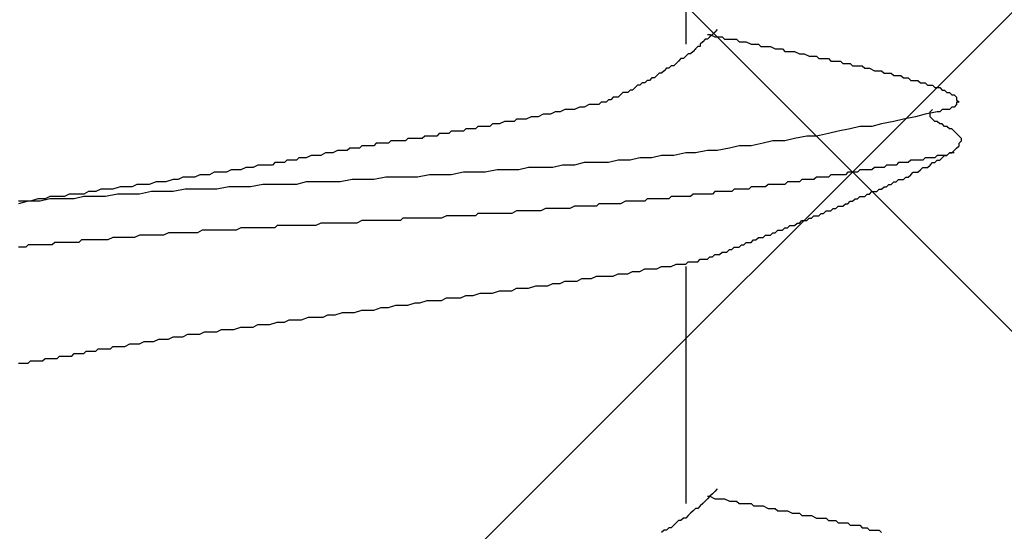
# Model space of a CAD drawing. Units: millimetres. Extents: x 0 to 2760, y 0 to 1910.
# Drawn here: x 1699 to 1704, y 865 to 868 of the extents above; entities that cross this region are included whole.
import ezdxf

# ---------------------------------------------------------------- set-up
doc = ezdxf.new("R2010")
doc.units = ezdxf.units.MM
doc.layers.add('HATCH', color=9, linetype='Continuous', lineweight=9)
doc.layers.add('KANAMONO_SCREW', color=4, linetype='Continuous')

msp = doc.modelspace()

# ---------------------------------------------------------------- linework, layer by layer
at = {"layer": 'HATCH', "linetype": 'Continuous'}
for p, q in [((1680.7883, 844.9059), (1714.8824, 878.9999)), ((1725.1746, 844.8387), (1691.0134, 878.9999))]:
    msp.add_line(p, q, dxfattribs=at)
at = {"layer": 'KANAMONO_SCREW'}
for p, q in [((1702.0852, 868.9554), (1702.0852, 867.7278)), ((1702.1979, 867.7779), (1702.2104, 867.7779)), ((1702.2104, 867.7779), (1702.2355, 867.7654)), ((1702.223, 867.7779), (1702.2104, 867.7654)), ((1702.2355, 867.7904), (1702.223, 867.7779)), ((1702.248, 867.803), (1702.2355, 867.7904)), ((1702.1729, 867.7403), (1702.1603, 867.7278)), ((1702.1603, 867.7278), (1702.1603, 867.7153)), ((1702.1854, 867.7529), (1702.1729, 867.7403)), ((1702.1979, 867.7529), (1702.1854, 867.7529)), ((1702.2104, 867.7654), (1702.1979, 867.7529)), ((1702.2355, 867.7654), (1702.248, 867.7654)), ((1702.248, 867.7654), (1702.2731, 867.7654)), ((1702.2731, 867.7654), (1702.2856, 867.7529)), ((1702.2856, 867.7529), (1702.3107, 867.7529)), ((1702.3107, 867.7529), (1702.3232, 867.7529)), ((1702.3232, 867.7529), (1702.3482, 867.7529)), ((1702.3482, 867.7529), (1702.3608, 867.7403)), ((1702.3608, 867.7403), (1702.3858, 867.7403)), ((1702.3858, 867.7403), (1702.3983, 867.7403)), ((1702.3983, 867.7403), (1702.4234, 867.7278)), ((1702.4234, 867.7278), (1702.4359, 867.7278)), ((1702.4359, 867.7278), (1702.461, 867.7278)), ((1702.461, 867.7278), (1702.4735, 867.7153)), ((1702.0977, 867.6777), (1702.0852, 867.6652)), ((1702.1102, 867.6777), (1702.0977, 867.6777)), ((1702.1228, 867.6902), (1702.1102, 867.6777)), ((1702.1353, 867.7028), (1702.1228, 867.6902)), ((1702.1478, 867.7153), (1702.1353, 867.7028)), ((1702.1603, 867.7153), (1702.1478, 867.7153)), ((1702.4735, 867.7153), (1702.486, 867.7153)), ((1702.486, 867.7153), (1702.5111, 867.7153)), ((1702.5111, 867.7153), (1702.5236, 867.7153)), ((1702.5236, 867.7153), (1702.5486, 867.7028)), ((1702.5486, 867.7028), (1702.5612, 867.7028)), ((1702.5612, 867.7028), (1702.5862, 867.7028)), ((1702.5862, 867.7028), (1702.5988, 867.6902)), ((1702.5988, 867.6902), (1702.6113, 867.6902)), ((1702.6113, 867.6902), (1702.6363, 867.6902)), ((1702.6363, 867.6902), (1702.6489, 867.6902)), ((1702.6489, 867.6902), (1702.6739, 867.6777)), ((1702.6739, 867.6777), (1702.6864, 867.6777)), ((1702.6864, 867.6777), (1702.699, 867.6777)), ((1702.699, 867.6777), (1702.724, 867.6652)), ((1702.0351, 867.6276), (1702.0226, 867.6151)), ((1702.0476, 867.6401), (1702.0351, 867.6276)), ((1702.0601, 867.6527), (1702.0476, 867.6401)), ((1702.0727, 867.6527), (1702.0601, 867.6527)), ((1702.0852, 867.6652), (1702.0727, 867.6527)), ((1702.724, 867.6652), (1702.7365, 867.6652)), ((1702.7365, 867.6652), (1702.7616, 867.6652)), ((1702.7616, 867.6652), (1702.7741, 867.6527)), ((1702.7741, 867.6527), (1702.7866, 867.6527)), ((1702.7866, 867.6527), (1702.8117, 867.6527)), ((1702.8117, 867.6527), (1702.8242, 867.6527)), ((1702.8242, 867.6527), (1702.8367, 867.6401)), ((1702.8367, 867.6401), (1702.8618, 867.6401)), ((1702.8618, 867.6401), (1702.8743, 867.6401)), ((1702.8743, 867.6401), (1702.8869, 867.6401)), ((1702.8869, 867.6401), (1702.8994, 867.6276)), ((1702.8994, 867.6276), (1702.9244, 867.6276)), ((1702.9244, 867.6276), (1702.937, 867.6276)), ((1702.937, 867.6276), (1702.9495, 867.6151)), ((1701.9474, 867.5775), (1701.9349, 867.565)), ((1701.9599, 867.5775), (1701.9474, 867.5775)), ((1701.9724, 867.59), (1701.9599, 867.5775)), ((1701.985, 867.6025), (1701.9724, 867.59)), ((1701.9975, 867.6025), (1701.985, 867.6025)), ((1702.01, 867.6151), (1701.9975, 867.6025)), ((1702.0226, 867.6151), (1702.01, 867.6151)), ((1702.9495, 867.6151), (1702.962, 867.6151)), ((1702.962, 867.6151), (1702.9871, 867.6151)), ((1702.9871, 867.6151), (1702.9996, 867.6151)), ((1702.9996, 867.6151), (1703.0121, 867.6025)), ((1703.0121, 867.6025), (1703.0246, 867.6025)), ((1703.0246, 867.6025), (1703.0372, 867.6025)), ((1703.0372, 867.6025), (1703.0622, 867.59)), ((1703.0622, 867.59), (1703.0747, 867.59)), ((1703.0747, 867.59), (1703.0873, 867.59)), ((1703.0873, 867.59), (1703.0998, 867.59)), ((1703.0998, 867.59), (1703.1123, 867.5775)), ((1703.1123, 867.5775), (1703.1248, 867.5775)), ((1703.1248, 867.5775), (1703.1374, 867.5775)), ((1703.1374, 867.5775), (1703.1499, 867.5775)), ((1703.1499, 867.5775), (1703.1624, 867.565)), ((1701.8597, 867.5274), (1701.8472, 867.5149)), ((1701.8722, 867.5274), (1701.8597, 867.5274)), ((1701.8848, 867.5399), (1701.8722, 867.5274)), ((1701.8973, 867.5399), (1701.8848, 867.5399)), ((1701.9098, 867.5524), (1701.8973, 867.5399)), ((1701.9223, 867.5524), (1701.9098, 867.5524)), ((1701.9349, 867.565), (1701.9223, 867.5524)), ((1703.1624, 867.565), (1703.175, 867.565)), ((1703.175, 867.565), (1703.1875, 867.565)), ((1703.1875, 867.565), (1703.2, 867.565)), ((1703.2, 867.565), (1703.2125, 867.5524)), ((1703.2125, 867.5524), (1703.2251, 867.5524)), ((1703.2251, 867.5524), (1703.2376, 867.5524)), ((1703.2376, 867.5524), (1703.2501, 867.5399)), ((1703.2501, 867.5399), (1703.2626, 867.5399)), ((1703.2626, 867.5399), (1703.2752, 867.5399)), ((1703.2752, 867.5399), (1703.2877, 867.5399)), ((1703.2877, 867.5399), (1703.3002, 867.5274)), ((1703.3002, 867.5274), (1703.3127, 867.5274)), ((1703.3127, 867.5274), (1703.3253, 867.5274)), ((1703.3253, 867.5274), (1703.3378, 867.5149)), ((1701.7595, 867.4773), (1701.747, 867.4648)), ((1701.772, 867.4773), (1701.7595, 867.4773)), ((1701.7846, 867.4773), (1701.772, 867.4773)), ((1701.7971, 867.4898), (1701.7846, 867.4773)), ((1701.8096, 867.4898), (1701.7971, 867.4898)), ((1701.8221, 867.5023), (1701.8096, 867.4898)), ((1701.8347, 867.5149), (1701.8221, 867.5023)), ((1701.8472, 867.5149), (1701.8347, 867.5149)), ((1703.3378, 867.5149), (1703.3503, 867.5149)), ((1703.3503, 867.5149), (1703.3628, 867.5149)), ((1703.3628, 867.5149), (1703.3754, 867.5023)), ((1703.3754, 867.5023), (1703.3879, 867.5023)), ((1703.3879, 867.5023), (1703.4004, 867.5023)), ((1703.4004, 867.5023), (1703.4129, 867.4898)), ((1703.4129, 867.4898), (1703.4255, 867.4898)), ((1703.4255, 867.4898), (1703.438, 867.4773)), ((1703.438, 867.4773), (1703.4505, 867.4773)), ((1703.4505, 867.4773), (1703.4631, 867.4648)), ((1701.6468, 867.4272), (1701.6342, 867.4147)), ((1701.6593, 867.4272), (1701.6468, 867.4272)), ((1701.6718, 867.4272), (1701.6593, 867.4272)), ((1701.6843, 867.4397), (1701.6718, 867.4272)), ((1701.6969, 867.4397), (1701.6843, 867.4397)), ((1701.7094, 867.4522), (1701.6969, 867.4397)), ((1701.7219, 867.4522), (1701.7094, 867.4522)), ((1701.7345, 867.4522), (1701.7219, 867.4522)), ((1701.747, 867.4648), (1701.7345, 867.4522)), ((1703.4631, 867.4648), (1703.4756, 867.4648)), ((1703.4756, 867.4648), (1703.4881, 867.4522)), ((1703.4881, 867.4522), (1703.4881, 867.4397)), ((1703.4881, 867.4397), (1703.5006, 867.4272)), ((1703.5006, 867.4272), (1703.4881, 867.4272)), ((1703.4881, 867.4272), (1703.4881, 867.4147)), ((1701.4088, 867.3771), (1701.3837, 867.3646)), ((1701.4338, 867.3771), (1701.4088, 867.3771)), ((1701.4589, 867.3896), (1701.4338, 867.3771)), ((1701.4839, 867.3896), (1701.4589, 867.3896)), ((1701.509, 867.3896), (1701.4839, 867.3896)), ((1701.534, 867.4021), (1701.509, 867.3896)), ((1701.5591, 867.4021), (1701.534, 867.4021)), ((1701.5841, 867.4147), (1701.5591, 867.4021)), ((1701.6092, 867.4147), (1701.5841, 867.4147)), ((1701.6217, 867.4147), (1701.6092, 867.4147)), ((1701.6342, 867.4147), (1701.6217, 867.4147)), ((1703.3879, 867.3771), (1703.3253, 867.3646)), ((1703.3503, 867.3771), (1703.3628, 867.3896)), ((1703.3503, 867.3646), (1703.3503, 867.3771)), ((1703.4004, 867.3771), (1703.3879, 867.3771)), ((1703.4129, 867.3896), (1703.4004, 867.3771)), ((1703.4255, 867.3896), (1703.4129, 867.3896)), ((1703.438, 867.3896), (1703.4255, 867.3896)), ((1703.4505, 867.3896), (1703.438, 867.3896)), ((1703.4631, 867.4021), (1703.4505, 867.3896)), ((1703.4756, 867.4021), (1703.4631, 867.4021)), ((1703.4881, 867.4147), (1703.4756, 867.4021)), ((1701.1457, 867.327), (1701.1207, 867.3144)), ((1701.1583, 867.327), (1701.1457, 867.327)), ((1701.1708, 867.327), (1701.1583, 867.327)), ((1701.1958, 867.327), (1701.1708, 867.327)), ((1701.2084, 867.3395), (1701.1958, 867.327)), ((1701.2209, 867.3395), (1701.2084, 867.3395)), ((1701.2459, 867.3395), (1701.2209, 867.3395)), ((1701.2585, 867.3395), (1701.2459, 867.3395)), ((1701.2835, 867.352), (1701.2585, 867.3395)), ((1701.3086, 867.352), (1701.2835, 867.352)), ((1701.3211, 867.352), (1701.3086, 867.352)), ((1701.3461, 867.3646), (1701.3211, 867.352)), ((1701.3712, 867.3646), (1701.3461, 867.3646)), ((1701.3837, 867.3646), (1701.3712, 867.3646)), ((1703.1624, 867.327), (1703.0998, 867.3144)), ((1703.2125, 867.3395), (1703.1624, 867.327)), ((1703.2752, 867.352), (1703.2125, 867.3395)), ((1703.3253, 867.3646), (1703.2752, 867.352)), ((1703.3503, 867.352), (1703.3503, 867.3646)), ((1703.3628, 867.3395), (1703.3503, 867.352)), ((1703.3754, 867.327), (1703.3628, 867.3395)), ((1703.3879, 867.327), (1703.3754, 867.327)), ((1703.4004, 867.3144), (1703.3879, 867.327)), ((1700.8702, 867.2769), (1700.8576, 867.2643)), ((1700.8827, 867.2769), (1700.8702, 867.2769)), ((1700.8952, 867.2769), (1700.8827, 867.2769)), ((1700.9077, 867.2769), (1700.8952, 867.2769)), ((1700.9203, 867.2769), (1700.9077, 867.2769)), ((1700.9328, 867.2769), (1700.9203, 867.2769)), ((1700.9453, 867.2894), (1700.9328, 867.2769)), ((1700.9578, 867.2894), (1700.9453, 867.2894)), ((1700.9704, 867.2894), (1700.9578, 867.2894)), ((1700.9829, 867.2894), (1700.9704, 867.2894)), ((1700.9954, 867.2894), (1700.9829, 867.2894)), ((1701.0079, 867.3019), (1700.9954, 867.2894)), ((1701.0205, 867.3019), (1701.0079, 867.3019)), ((1701.033, 867.3019), (1701.0205, 867.3019)), ((1701.0455, 867.3019), (1701.033, 867.3019)), ((1701.0706, 867.3019), (1701.0455, 867.3019)), ((1701.0831, 867.3144), (1701.0706, 867.3019)), ((1701.0956, 867.3144), (1701.0831, 867.3144)), ((1701.1081, 867.3144), (1701.0956, 867.3144)), ((1701.1207, 867.3144), (1701.1081, 867.3144)), ((1702.8743, 867.2769), (1702.8242, 867.2643)), ((1702.937, 867.2894), (1702.8743, 867.2769)), ((1702.9871, 867.3019), (1702.937, 867.2894)), ((1703.0497, 867.3019), (1702.9871, 867.3019)), ((1703.0998, 867.3144), (1703.0497, 867.3019)), ((1703.4129, 867.3144), (1703.4004, 867.3144)), ((1703.4255, 867.3019), (1703.4129, 867.3144)), ((1703.438, 867.3019), (1703.4255, 867.3019)), ((1703.4505, 867.2894), (1703.438, 867.3019)), ((1703.4631, 867.2894), (1703.4505, 867.2894)), ((1703.4756, 867.2769), (1703.4631, 867.2894)), ((1703.4881, 867.2643), (1703.4756, 867.2769)), ((1700.557, 867.2268), (1700.5445, 867.2142)), ((1700.5695, 867.2268), (1700.557, 867.2268)), ((1700.5821, 867.2268), (1700.5695, 867.2268)), ((1700.5946, 867.2268), (1700.5821, 867.2268)), ((1700.6071, 867.2268), (1700.5946, 867.2268)), ((1700.6196, 867.2268), (1700.6071, 867.2268)), ((1700.6322, 867.2268), (1700.6196, 867.2268)), ((1700.6447, 867.2393), (1700.6322, 867.2268)), ((1700.6572, 867.2393), (1700.6447, 867.2393)), ((1700.6697, 867.2393), (1700.6572, 867.2393)), ((1700.6823, 867.2393), (1700.6697, 867.2393)), ((1700.6948, 867.2393), (1700.6823, 867.2393)), ((1700.7073, 867.2393), (1700.6948, 867.2393)), ((1700.7198, 867.2393), (1700.7073, 867.2393)), ((1700.7324, 867.2518), (1700.7198, 867.2393)), ((1700.7449, 867.2518), (1700.7324, 867.2518)), ((1700.7574, 867.2518), (1700.7449, 867.2518)), ((1700.7699, 867.2518), (1700.7574, 867.2518)), ((1700.7825, 867.2518), (1700.7699, 867.2518)), ((1700.795, 867.2518), (1700.7825, 867.2518)), ((1700.8075, 867.2643), (1700.795, 867.2518)), ((1700.82, 867.2643), (1700.8075, 867.2643)), ((1700.8326, 867.2643), (1700.82, 867.2643)), ((1700.8451, 867.2643), (1700.8326, 867.2643)), ((1700.8576, 867.2643), (1700.8451, 867.2643)), ((1702.5361, 867.2268), (1702.486, 867.2142)), ((1702.5988, 867.2268), (1702.5361, 867.2268)), ((1702.6489, 867.2393), (1702.5988, 867.2268)), ((1702.7115, 867.2518), (1702.6489, 867.2393)), ((1702.7616, 867.2518), (1702.7115, 867.2518)), ((1702.8242, 867.2643), (1702.7616, 867.2518)), ((1703.5006, 867.2518), (1703.4881, 867.2643)), ((1703.5132, 867.2393), (1703.5006, 867.2518)), ((1703.5006, 867.2142), (1703.5132, 867.2268)), ((1703.5132, 867.2268), (1703.5132, 867.2393)), ((1700.2814, 867.1767), (1700.2564, 867.1641)), ((1700.294, 867.1767), (1700.2814, 867.1767)), ((1700.3065, 867.1767), (1700.294, 867.1767)), ((1700.319, 867.1767), (1700.3065, 867.1767)), ((1700.3315, 867.1767), (1700.319, 867.1767)), ((1700.3441, 867.1892), (1700.3315, 867.1767)), ((1700.3566, 867.1892), (1700.3441, 867.1892)), ((1700.3691, 867.1892), (1700.3566, 867.1892)), ((1700.3816, 867.1892), (1700.3691, 867.1892)), ((1700.3942, 867.1892), (1700.3816, 867.1892)), ((1700.4067, 867.2017), (1700.3942, 867.1892)), ((1700.4192, 867.2017), (1700.4067, 867.2017)), ((1700.4317, 867.2017), (1700.4192, 867.2017)), ((1700.4443, 867.2017), (1700.4317, 867.2017)), ((1700.4568, 867.2017), (1700.4443, 867.2017)), ((1700.4693, 867.2017), (1700.4568, 867.2017)), ((1700.4818, 867.2142), (1700.4693, 867.2017)), ((1700.4944, 867.2142), (1700.4818, 867.2142)), ((1700.5069, 867.2142), (1700.4944, 867.2142)), ((1700.5194, 867.2142), (1700.5069, 867.2142)), ((1700.5319, 867.2142), (1700.5194, 867.2142)), ((1700.5445, 867.2142), (1700.5319, 867.2142)), ((1702.1979, 867.1767), (1702.1353, 867.1641)), ((1702.248, 867.1767), (1702.1979, 867.1767)), ((1702.3107, 867.1892), (1702.248, 867.1767)), ((1702.3608, 867.2017), (1702.3107, 867.1892)), ((1702.4234, 867.2017), (1702.3608, 867.2017)), ((1702.486, 867.2142), (1702.4234, 867.2017)), ((1703.4631, 867.1641), (1703.4756, 867.1767)), ((1703.4756, 867.1767), (1703.4881, 867.1892)), ((1703.4881, 867.1892), (1703.5006, 867.2017)), ((1703.5006, 867.2017), (1703.5006, 867.2142)), ((1699.9557, 867.114), (1699.9432, 867.1015)), ((1699.9808, 867.114), (1699.9557, 867.114)), ((1700.0059, 867.114), (1699.9808, 867.114)), ((1700.0184, 867.1266), (1700.0059, 867.114)), ((1700.0434, 867.1266), (1700.0184, 867.1266)), ((1700.0685, 867.1266), (1700.0434, 867.1266)), ((1700.081, 867.1391), (1700.0685, 867.1266)), ((1700.1061, 867.1391), (1700.081, 867.1391)), ((1700.1186, 867.1391), (1700.1061, 867.1391)), ((1700.1436, 867.1516), (1700.1186, 867.1391)), ((1700.1562, 867.1516), (1700.1436, 867.1516)), ((1700.1812, 867.1516), (1700.1562, 867.1516)), ((1700.1937, 867.1516), (1700.1812, 867.1516)), ((1700.2188, 867.1641), (1700.1937, 867.1516)), ((1700.2313, 867.1641), (1700.2188, 867.1641)), ((1700.2438, 867.1641), (1700.2313, 867.1641)), ((1700.2564, 867.1641), (1700.2438, 867.1641)), ((1701.5591, 867.114), (1701.509, 867.1015)), ((1701.6217, 867.114), (1701.5591, 867.114)), ((1701.6843, 867.114), (1701.6217, 867.114)), ((1701.7345, 867.1266), (1701.6843, 867.114)), ((1701.7971, 867.1266), (1701.7345, 867.1266)), ((1701.8472, 867.1391), (1701.7971, 867.1266)), ((1701.9098, 867.1391), (1701.8472, 867.1391)), ((1701.9599, 867.1516), (1701.9098, 867.1391)), ((1702.0226, 867.1516), (1701.9599, 867.1516)), ((1702.0852, 867.1641), (1702.0226, 867.1516)), ((1702.1353, 867.1641), (1702.0852, 867.1641)), ((1703.1875, 867.114), (1703.175, 867.1015)), ((1703.2, 867.114), (1703.1875, 867.114)), ((1703.2125, 867.114), (1703.2, 867.114)), ((1703.2251, 867.114), (1703.2125, 867.114)), ((1703.2376, 867.114), (1703.2251, 867.114)), ((1703.2501, 867.1266), (1703.2376, 867.114)), ((1703.2626, 867.1266), (1703.2501, 867.1266)), ((1703.2877, 867.1266), (1703.2626, 867.1266)), ((1703.3002, 867.1266), (1703.2877, 867.1266)), ((1703.3127, 867.1266), (1703.3002, 867.1266)), ((1703.3253, 867.1391), (1703.3127, 867.1266)), ((1703.3378, 867.1391), (1703.3253, 867.1391)), ((1703.3503, 867.1391), (1703.3378, 867.1391)), ((1703.3628, 867.1391), (1703.3503, 867.1391)), ((1703.3503, 867.1015), (1703.3628, 867.114)), ((1703.3754, 867.1391), (1703.3628, 867.1391)), ((1703.3628, 867.114), (1703.3754, 867.114)), ((1703.3879, 867.1516), (1703.3754, 867.1391)), ((1703.3754, 867.114), (1703.3879, 867.1266)), ((1703.4004, 867.1516), (1703.3879, 867.1516)), ((1703.3879, 867.1266), (1703.4004, 867.1266)), ((1703.4129, 867.1516), (1703.4004, 867.1516)), ((1703.4004, 867.1266), (1703.4129, 867.1391)), ((1703.4129, 867.1391), (1703.4255, 867.1516)), ((1703.4255, 867.1516), (1703.4129, 867.1516)), ((1703.4255, 867.1516), (1703.438, 867.1516)), ((1703.438, 867.1516), (1703.4255, 867.1516)), ((1703.438, 867.1516), (1703.4505, 867.1641)), ((1703.4505, 867.1641), (1703.438, 867.1516)), ((1703.4505, 867.1641), (1703.4631, 867.1641)), ((1703.4631, 867.1641), (1703.4505, 867.1641)), ((1703.4756, 867.1641), (1703.4631, 867.1641)), ((1699.6426, 867.0639), (1699.6175, 867.0514)), ((1699.6676, 867.0639), (1699.6426, 867.0639)), ((1699.7052, 867.0639), (1699.6676, 867.0639)), ((1699.7303, 867.0765), (1699.7052, 867.0639)), ((1699.7553, 867.0765), (1699.7303, 867.0765)), ((1699.7804, 867.0765), (1699.7553, 867.0765)), ((1699.8054, 867.089), (1699.7804, 867.0765)), ((1699.8305, 867.089), (1699.8054, 867.089)), ((1699.843, 867.089), (1699.8305, 867.089)), ((1699.8681, 867.1015), (1699.843, 867.089)), ((1699.8931, 867.1015), (1699.8681, 867.1015)), ((1699.9182, 867.1015), (1699.8931, 867.1015)), ((1699.9432, 867.1015), (1699.9182, 867.1015)), ((1700.9328, 867.0639), (1700.8702, 867.0514)), ((1700.9829, 867.0639), (1700.9328, 867.0639)), ((1701.0455, 867.0639), (1700.9829, 867.0639)), ((1701.1081, 867.0765), (1701.0455, 867.0639)), ((1701.1583, 867.0765), (1701.1081, 867.0765)), ((1701.2209, 867.0765), (1701.1583, 867.0765)), ((1701.271, 867.089), (1701.2209, 867.0765)), ((1701.3336, 867.089), (1701.271, 867.089)), ((1701.3962, 867.089), (1701.3336, 867.089)), ((1701.4464, 867.1015), (1701.3962, 867.089)), ((1701.509, 867.1015), (1701.4464, 867.1015)), ((1702.9244, 867.0639), (1702.9119, 867.0514)), ((1702.937, 867.0639), (1702.9244, 867.0639)), ((1702.9495, 867.0639), (1702.937, 867.0639)), ((1702.962, 867.0639), (1702.9495, 867.0639)), ((1702.9745, 867.0639), (1702.962, 867.0639)), ((1702.9871, 867.0765), (1702.9745, 867.0639)), ((1702.9996, 867.0765), (1702.9871, 867.0765)), ((1703.0121, 867.0765), (1702.9996, 867.0765)), ((1703.0246, 867.0765), (1703.0121, 867.0765)), ((1703.0372, 867.0765), (1703.0246, 867.0765)), ((1703.0497, 867.0765), (1703.0372, 867.0765)), ((1703.0622, 867.089), (1703.0497, 867.0765)), ((1703.0747, 867.089), (1703.0622, 867.089)), ((1703.0873, 867.089), (1703.0747, 867.089)), ((1703.0998, 867.089), (1703.0873, 867.089)), ((1703.1123, 867.089), (1703.0998, 867.089)), ((1703.1248, 867.1015), (1703.1123, 867.089)), ((1703.1374, 867.1015), (1703.1248, 867.1015)), ((1703.1499, 867.1015), (1703.1374, 867.1015)), ((1703.1624, 867.1015), (1703.1499, 867.1015)), ((1703.175, 867.1015), (1703.1624, 867.1015)), ((1703.2501, 867.0514), (1703.2626, 867.0639)), ((1703.2626, 867.0639), (1703.2752, 867.0639)), ((1703.2752, 867.0639), (1703.2877, 867.0639)), ((1703.2877, 867.0639), (1703.3002, 867.0765)), ((1703.3002, 867.0765), (1703.3127, 867.089)), ((1703.3127, 867.089), (1703.3253, 867.089)), ((1703.3253, 867.089), (1703.3378, 867.089)), ((1703.3378, 867.089), (1703.3503, 867.1015)), ((1699.342, 867.0138), (1699.3044, 867.0013)), ((1699.367, 867.0138), (1699.342, 867.0138)), ((1699.3921, 867.0138), (1699.367, 867.0138)), ((1699.4297, 867.0263), (1699.3921, 867.0138)), ((1699.4547, 867.0263), (1699.4297, 867.0263)), ((1699.4798, 867.0389), (1699.4547, 867.0263)), ((1699.5048, 867.0389), (1699.4798, 867.0389)), ((1699.5424, 867.0389), (1699.5048, 867.0389)), ((1699.5674, 867.0514), (1699.5424, 867.0389)), ((1699.5925, 867.0514), (1699.5674, 867.0514)), ((1699.6175, 867.0514), (1699.5925, 867.0514)), ((1700.1186, 867.0138), (1700.0685, 867.0013)), ((1700.1812, 867.0138), (1700.1186, 867.0138)), ((1700.2313, 867.0138), (1700.1812, 867.0138)), ((1700.294, 867.0138), (1700.2313, 867.0138)), ((1700.3566, 867.0263), (1700.294, 867.0138)), ((1700.4067, 867.0263), (1700.3566, 867.0263)), ((1700.4693, 867.0263), (1700.4067, 867.0263)), ((1700.5319, 867.0389), (1700.4693, 867.0263)), ((1700.5821, 867.0389), (1700.5319, 867.0389)), ((1700.6447, 867.0389), (1700.5821, 867.0389)), ((1700.6948, 867.0389), (1700.6447, 867.0389)), ((1700.7574, 867.0514), (1700.6948, 867.0389)), ((1700.82, 867.0514), (1700.7574, 867.0514)), ((1700.8702, 867.0514), (1700.82, 867.0514)), ((1702.6113, 867.0138), (1702.5988, 867.0013)), ((1702.6238, 867.0138), (1702.6113, 867.0138)), ((1702.6363, 867.0138), (1702.6238, 867.0138)), ((1702.6489, 867.0138), (1702.6363, 867.0138)), ((1702.6614, 867.0138), (1702.6489, 867.0138)), ((1702.6739, 867.0138), (1702.6614, 867.0138)), ((1702.6864, 867.0263), (1702.6739, 867.0138)), ((1702.699, 867.0263), (1702.6864, 867.0263)), ((1702.7115, 867.0263), (1702.699, 867.0263)), ((1702.724, 867.0263), (1702.7115, 867.0263)), ((1702.7365, 867.0263), (1702.724, 867.0263)), ((1702.7491, 867.0263), (1702.7365, 867.0263)), ((1702.7616, 867.0389), (1702.7491, 867.0263)), ((1702.7741, 867.0389), (1702.7616, 867.0389)), ((1702.7866, 867.0389), (1702.7741, 867.0389)), ((1702.7992, 867.0389), (1702.7866, 867.0389)), ((1702.8117, 867.0389), (1702.7992, 867.0389)), ((1702.8242, 867.0389), (1702.8117, 867.0389)), ((1702.8367, 867.0514), (1702.8242, 867.0389)), ((1702.8493, 867.0514), (1702.8367, 867.0514)), ((1702.8618, 867.0514), (1702.8493, 867.0514)), ((1702.8869, 867.0514), (1702.8618, 867.0514)), ((1702.8994, 867.0514), (1702.8869, 867.0514)), ((1702.9119, 867.0514), (1702.8994, 867.0514)), ((1703.1499, 867.0013), (1703.1624, 867.0138)), ((1703.1624, 867.0138), (1703.175, 867.0138)), ((1703.175, 867.0138), (1703.1875, 867.0263)), ((1703.1875, 867.0263), (1703.2, 867.0263)), ((1703.2, 867.0263), (1703.2125, 867.0263)), ((1703.2125, 867.0263), (1703.2251, 867.0389)), ((1703.2251, 867.0389), (1703.2376, 867.0389)), ((1703.2376, 867.0389), (1703.2501, 867.0514)), ((1698.9912, 866.9637), (1698.9662, 866.9512)), ((1699.0288, 866.9637), (1698.9912, 866.9637)), ((1699.0539, 866.9762), (1699.0288, 866.9637)), ((1699.0914, 866.9762), (1699.0539, 866.9762)), ((1699.1165, 866.9762), (1699.0914, 866.9762)), ((1699.1541, 866.9888), (1699.1165, 866.9762)), ((1699.1791, 866.9888), (1699.1541, 866.9888)), ((1699.2167, 866.9888), (1699.1791, 866.9888)), ((1699.2418, 867.0013), (1699.2167, 866.9888)), ((1699.2793, 867.0013), (1699.2418, 867.0013)), ((1699.3169, 866.9637), (1699.2543, 866.9512)), ((1699.3044, 867.0013), (1699.2793, 867.0013)), ((1699.367, 866.9637), (1699.3169, 866.9637)), ((1699.4297, 866.9637), (1699.367, 866.9637)), ((1699.4923, 866.9762), (1699.4297, 866.9637)), ((1699.5424, 866.9762), (1699.4923, 866.9762)), ((1699.605, 866.9762), (1699.5424, 866.9762)), ((1699.6551, 866.9762), (1699.605, 866.9762)), ((1699.7178, 866.9888), (1699.6551, 866.9762)), ((1699.7804, 866.9888), (1699.7178, 866.9888)), ((1699.8305, 866.9888), (1699.7804, 866.9888)), ((1699.8931, 867.0013), (1699.8305, 866.9888)), ((1699.9432, 867.0013), (1699.8931, 867.0013)), ((1700.0059, 867.0013), (1699.9432, 867.0013)), ((1700.0685, 867.0013), (1700.0059, 867.0013)), ((1702.2355, 866.9637), (1702.223, 866.9512)), ((1702.248, 866.9637), (1702.2355, 866.9637)), ((1702.2605, 866.9637), (1702.248, 866.9637)), ((1702.2731, 866.9637), (1702.2605, 866.9637)), ((1702.2856, 866.9637), (1702.2731, 866.9637)), ((1702.2981, 866.9637), (1702.2856, 866.9637)), ((1702.3107, 866.9637), (1702.2981, 866.9637)), ((1702.3232, 866.9637), (1702.3107, 866.9637)), ((1702.3357, 866.9762), (1702.3232, 866.9637)), ((1702.3482, 866.9762), (1702.3357, 866.9762)), ((1702.3608, 866.9762), (1702.3482, 866.9762)), ((1702.3733, 866.9762), (1702.3608, 866.9762)), ((1702.3858, 866.9762), (1702.3733, 866.9762)), ((1702.3983, 866.9762), (1702.3858, 866.9762)), ((1702.4109, 866.9762), (1702.3983, 866.9762)), ((1702.4234, 866.9888), (1702.4109, 866.9762)), ((1702.4359, 866.9888), (1702.4234, 866.9888)), ((1702.4484, 866.9888), (1702.4359, 866.9888)), ((1702.461, 866.9888), (1702.4484, 866.9888)), ((1702.4735, 866.9888), (1702.461, 866.9888)), ((1702.486, 866.9888), (1702.4735, 866.9888)), ((1702.4985, 866.9888), (1702.486, 866.9888)), ((1702.5111, 867.0013), (1702.4985, 866.9888)), ((1702.5361, 867.0013), (1702.5111, 867.0013)), ((1702.5486, 867.0013), (1702.5361, 867.0013)), ((1702.5612, 867.0013), (1702.5486, 867.0013)), ((1702.5737, 867.0013), (1702.5612, 867.0013)), ((1702.5862, 867.0013), (1702.5737, 867.0013)), ((1702.5988, 867.0013), (1702.5862, 867.0013)), ((1703.0372, 866.9512), (1703.0497, 866.9637)), ((1703.0497, 866.9637), (1703.0622, 866.9637)), ((1703.0622, 866.9637), (1703.0747, 866.9637)), ((1703.0747, 866.9637), (1703.0873, 866.9762)), ((1703.0873, 866.9762), (1703.0998, 866.9762)), ((1703.0998, 866.9762), (1703.1123, 866.9888)), ((1703.1123, 866.9888), (1703.1248, 866.9888)), ((1703.1248, 866.9888), (1703.1374, 867.0013)), ((1703.1374, 867.0013), (1703.1499, 867.0013)), ((1698.6781, 866.9136), (1698.628, 866.9011)), ((1698.6656, 866.9136), (1698.628, 866.9136)), ((1698.6906, 866.9136), (1698.6656, 866.9136)), ((1698.7407, 866.9136), (1698.6781, 866.9136)), ((1698.7282, 866.9261), (1698.6906, 866.9136)), ((1698.7658, 866.9261), (1698.7282, 866.9261)), ((1698.7908, 866.9261), (1698.7407, 866.9136)), ((1698.7908, 866.9387), (1698.7658, 866.9261)), ((1698.8284, 866.9387), (1698.7908, 866.9387)), ((1698.8535, 866.9261), (1698.7908, 866.9261)), ((1698.866, 866.9387), (1698.8284, 866.9387)), ((1698.9161, 866.9261), (1698.8535, 866.9261)), ((1698.891, 866.9512), (1698.866, 866.9387)), ((1698.9286, 866.9512), (1698.891, 866.9512)), ((1698.9662, 866.9387), (1698.9161, 866.9261)), ((1698.9662, 866.9512), (1698.9286, 866.9512)), ((1699.0288, 866.9387), (1698.9662, 866.9387)), ((1699.0789, 866.9387), (1699.0288, 866.9387)), ((1699.1416, 866.9512), (1699.0789, 866.9387)), ((1699.2042, 866.9512), (1699.1416, 866.9512)), ((1699.2543, 866.9512), (1699.2042, 866.9512)), ((1701.772, 866.9136), (1701.747, 866.9011)), ((1701.7846, 866.9136), (1701.772, 866.9136)), ((1701.8096, 866.9136), (1701.7846, 866.9136)), ((1701.8221, 866.9136), (1701.8096, 866.9136)), ((1701.8347, 866.9136), (1701.8221, 866.9136)), ((1701.8472, 866.9136), (1701.8347, 866.9136)), ((1701.8597, 866.9136), (1701.8472, 866.9136)), ((1701.8722, 866.9136), (1701.8597, 866.9136)), ((1701.8848, 866.9261), (1701.8722, 866.9136)), ((1701.8973, 866.9261), (1701.8848, 866.9261)), ((1701.9098, 866.9261), (1701.8973, 866.9261)), ((1701.9223, 866.9261), (1701.9098, 866.9261)), ((1701.9474, 866.9261), (1701.9223, 866.9261)), ((1701.9599, 866.9261), (1701.9474, 866.9261)), ((1701.9724, 866.9261), (1701.9599, 866.9261)), ((1701.985, 866.9261), (1701.9724, 866.9261)), ((1701.9975, 866.9261), (1701.985, 866.9261)), ((1702.01, 866.9387), (1701.9975, 866.9261)), ((1702.0226, 866.9387), (1702.01, 866.9387)), ((1702.0351, 866.9387), (1702.0226, 866.9387)), ((1702.0476, 866.9387), (1702.0351, 866.9387)), ((1702.0601, 866.9387), (1702.0476, 866.9387)), ((1702.0727, 866.9387), (1702.0601, 866.9387)), ((1702.0852, 866.9387), (1702.0727, 866.9387)), ((1702.0977, 866.9387), (1702.0852, 866.9387)), ((1702.1102, 866.9387), (1702.0977, 866.9387)), ((1702.1228, 866.9512), (1702.1102, 866.9387)), ((1702.1353, 866.9512), (1702.1228, 866.9512)), ((1702.1478, 866.9512), (1702.1353, 866.9512)), ((1702.1603, 866.9512), (1702.1478, 866.9512)), ((1702.1729, 866.9512), (1702.1603, 866.9512)), ((1702.1854, 866.9512), (1702.1729, 866.9512)), ((1702.1979, 866.9512), (1702.1854, 866.9512)), ((1702.223, 866.9512), (1702.1979, 866.9512)), ((1702.9244, 866.9011), (1702.937, 866.9136)), ((1702.937, 866.9136), (1702.9495, 866.9136)), ((1702.9495, 866.9136), (1702.962, 866.9261)), ((1702.962, 866.9261), (1702.9745, 866.9261)), ((1702.9745, 866.9261), (1702.9871, 866.9387)), ((1702.9871, 866.9387), (1702.9996, 866.9387)), ((1702.9996, 866.9387), (1703.0121, 866.9387)), ((1703.0121, 866.9387), (1703.0246, 866.9512)), ((1703.0246, 866.9512), (1703.0372, 866.9512)), ((1701.2084, 866.8635), (1701.1833, 866.851)), ((1701.2334, 866.8635), (1701.2084, 866.8635)), ((1701.2459, 866.8635), (1701.2334, 866.8635)), ((1701.271, 866.8635), (1701.2459, 866.8635)), ((1701.296, 866.8635), (1701.271, 866.8635)), ((1701.3211, 866.8635), (1701.296, 866.8635)), ((1701.3336, 866.8635), (1701.3211, 866.8635)), ((1701.3587, 866.876), (1701.3336, 866.8635)), ((1701.3837, 866.876), (1701.3587, 866.876)), ((1701.3962, 866.876), (1701.3837, 866.876)), ((1701.4213, 866.876), (1701.3962, 866.876)), ((1701.4464, 866.876), (1701.4213, 866.876)), ((1701.4714, 866.876), (1701.4464, 866.876)), ((1701.4839, 866.876), (1701.4714, 866.876)), ((1701.509, 866.8886), (1701.4839, 866.876)), ((1701.534, 866.8886), (1701.509, 866.8886)), ((1701.5466, 866.8886), (1701.534, 866.8886)), ((1701.5716, 866.8886), (1701.5466, 866.8886)), ((1701.5967, 866.8886), (1701.5716, 866.8886)), ((1701.6217, 866.8886), (1701.5967, 866.8886)), ((1701.6342, 866.9011), (1701.6217, 866.8886)), ((1701.6593, 866.9011), (1701.6342, 866.9011)), ((1701.6843, 866.9011), (1701.6593, 866.9011)), ((1701.6969, 866.9011), (1701.6843, 866.9011)), ((1701.7219, 866.9011), (1701.6969, 866.9011)), ((1701.747, 866.9011), (1701.7219, 866.9011)), ((1702.7992, 866.851), (1702.8117, 866.8635)), ((1702.8117, 866.8635), (1702.8242, 866.8635)), ((1702.8242, 866.8635), (1702.8367, 866.8635)), ((1702.8367, 866.8635), (1702.8493, 866.876)), ((1702.8493, 866.876), (1702.8618, 866.876)), ((1702.8618, 866.876), (1702.8743, 866.8886)), ((1702.8743, 866.8886), (1702.8869, 866.8886)), ((1702.8869, 866.8886), (1702.8994, 866.8886)), ((1702.8994, 866.8886), (1702.9119, 866.9011)), ((1702.9119, 866.9011), (1702.9244, 866.9011)), ((1700.4067, 866.8134), (1700.3816, 866.8009)), ((1700.4317, 866.8134), (1700.4067, 866.8134)), ((1700.4443, 866.8134), (1700.4317, 866.8134)), ((1700.4693, 866.8134), (1700.4443, 866.8134)), ((1700.4944, 866.8134), (1700.4693, 866.8134)), ((1700.5194, 866.8134), (1700.4944, 866.8134)), ((1700.5319, 866.8134), (1700.5194, 866.8134)), ((1700.557, 866.8134), (1700.5319, 866.8134)), ((1700.5821, 866.8134), (1700.557, 866.8134)), ((1700.6071, 866.8134), (1700.5821, 866.8134)), ((1700.6196, 866.8259), (1700.6071, 866.8134)), ((1700.6447, 866.8259), (1700.6196, 866.8259)), ((1700.6697, 866.8259), (1700.6447, 866.8259)), ((1700.6948, 866.8259), (1700.6697, 866.8259)), ((1700.7073, 866.8259), (1700.6948, 866.8259)), ((1700.7324, 866.8259), (1700.7073, 866.8259)), ((1700.7574, 866.8259), (1700.7324, 866.8259)), ((1700.7699, 866.8259), (1700.7574, 866.8259)), ((1700.795, 866.8259), (1700.7699, 866.8259)), ((1700.82, 866.8259), (1700.795, 866.8259)), ((1700.8451, 866.8385), (1700.82, 866.8259)), ((1700.8576, 866.8385), (1700.8451, 866.8385)), ((1700.8827, 866.8385), (1700.8576, 866.8385)), ((1700.9077, 866.8385), (1700.8827, 866.8385)), ((1700.9328, 866.8385), (1700.9077, 866.8385)), ((1700.9453, 866.8385), (1700.9328, 866.8385)), ((1700.9704, 866.8385), (1700.9453, 866.8385)), ((1700.9954, 866.8385), (1700.9704, 866.8385)), ((1701.0079, 866.851), (1700.9954, 866.8385)), ((1701.033, 866.851), (1701.0079, 866.851)), ((1701.058, 866.851), (1701.033, 866.851)), ((1701.0831, 866.851), (1701.058, 866.851)), ((1701.0956, 866.851), (1701.0831, 866.851)), ((1701.1207, 866.851), (1701.0956, 866.851)), ((1701.1457, 866.851), (1701.1207, 866.851)), ((1701.1708, 866.851), (1701.1457, 866.851)), ((1701.1833, 866.851), (1701.1708, 866.851)), ((1702.6739, 866.8009), (1702.6864, 866.8134)), ((1702.6864, 866.8134), (1702.699, 866.8134)), ((1702.699, 866.8134), (1702.7115, 866.8134)), ((1702.7115, 866.8134), (1702.724, 866.8259)), ((1702.724, 866.8259), (1702.7365, 866.8259)), ((1702.7365, 866.8259), (1702.7491, 866.8385)), ((1702.7491, 866.8385), (1702.7616, 866.8385)), ((1702.7616, 866.8385), (1702.7741, 866.8385)), ((1702.7741, 866.8385), (1702.7866, 866.851)), ((1702.7866, 866.851), (1702.7992, 866.851)), ((1699.58, 866.7633), (1699.5549, 866.7508)), ((1699.605, 866.7633), (1699.58, 866.7633)), ((1699.6175, 866.7633), (1699.605, 866.7633)), ((1699.6426, 866.7633), (1699.6175, 866.7633)), ((1699.6676, 866.7633), (1699.6426, 866.7633)), ((1699.6927, 866.7633), (1699.6676, 866.7633)), ((1699.7052, 866.7633), (1699.6927, 866.7633)), ((1699.7303, 866.7633), (1699.7052, 866.7633)), ((1699.7553, 866.7633), (1699.7303, 866.7633)), ((1699.7804, 866.7758), (1699.7553, 866.7633)), ((1699.7929, 866.7758), (1699.7804, 866.7758)), ((1699.818, 866.7758), (1699.7929, 866.7758)), ((1699.843, 866.7758), (1699.818, 866.7758)), ((1699.8681, 866.7758), (1699.843, 866.7758)), ((1699.8806, 866.7758), (1699.8681, 866.7758)), ((1699.9056, 866.7758), (1699.8806, 866.7758)), ((1699.9307, 866.7758), (1699.9056, 866.7758)), ((1699.9557, 866.7758), (1699.9307, 866.7758)), ((1699.9683, 866.7884), (1699.9557, 866.7758)), ((1699.9933, 866.7884), (1699.9683, 866.7884)), ((1700.0184, 866.7884), (1699.9933, 866.7884)), ((1700.0309, 866.7884), (1700.0184, 866.7884)), ((1700.056, 866.7884), (1700.0309, 866.7884)), ((1700.081, 866.7884), (1700.056, 866.7884)), ((1700.1061, 866.7884), (1700.081, 866.7884)), ((1700.1186, 866.7884), (1700.1061, 866.7884)), ((1700.1436, 866.7884), (1700.1186, 866.7884)), ((1700.1687, 866.7884), (1700.1436, 866.7884)), ((1700.1937, 866.8009), (1700.1687, 866.7884)), ((1700.2063, 866.8009), (1700.1937, 866.8009)), ((1700.2313, 866.8009), (1700.2063, 866.8009)), ((1700.2564, 866.8009), (1700.2313, 866.8009)), ((1700.2814, 866.8009), (1700.2564, 866.8009)), ((1700.294, 866.8009), (1700.2814, 866.8009)), ((1700.319, 866.8009), (1700.294, 866.8009)), ((1700.3441, 866.8009), (1700.319, 866.8009)), ((1700.3691, 866.8009), (1700.3441, 866.8009)), ((1700.3816, 866.8009), (1700.3691, 866.8009)), ((1702.5486, 866.7508), (1702.5612, 866.7633)), ((1702.5612, 866.7633), (1702.5737, 866.7633)), ((1702.5737, 866.7633), (1702.5862, 866.7633)), ((1702.5862, 866.7633), (1702.5988, 866.7758)), ((1702.5988, 866.7758), (1702.6113, 866.7758)), ((1702.6113, 866.7758), (1702.6238, 866.7884)), ((1702.6238, 866.7884), (1702.6363, 866.7884)), ((1702.6363, 866.7884), (1702.6489, 866.7884)), ((1702.6489, 866.7884), (1702.6614, 866.8009)), ((1702.6614, 866.8009), (1702.6739, 866.8009)), ((1698.9537, 866.7132), (1698.9411, 866.7007)), ((1698.9787, 866.7132), (1698.9537, 866.7132)), ((1698.9912, 866.7132), (1698.9787, 866.7132)), ((1699.0038, 866.7132), (1698.9912, 866.7132)), ((1699.0163, 866.7132), (1699.0038, 866.7132)), ((1699.0288, 866.7132), (1699.0163, 866.7132)), ((1699.0539, 866.7132), (1699.0288, 866.7132)), ((1699.0789, 866.7132), (1699.0539, 866.7132)), ((1699.0914, 866.7132), (1699.0789, 866.7132)), ((1699.1165, 866.7257), (1699.0914, 866.7132)), ((1699.1416, 866.7257), (1699.1165, 866.7257)), ((1699.1666, 866.7257), (1699.1416, 866.7257)), ((1699.1791, 866.7257), (1699.1666, 866.7257)), ((1699.2042, 866.7257), (1699.1791, 866.7257)), ((1699.2292, 866.7257), (1699.2042, 866.7257)), ((1699.2543, 866.7382), (1699.2292, 866.7257)), ((1699.2668, 866.7382), (1699.2543, 866.7382)), ((1699.2919, 866.7382), (1699.2668, 866.7382)), ((1699.3169, 866.7382), (1699.2919, 866.7382)), ((1699.342, 866.7382), (1699.3169, 866.7382)), ((1699.3545, 866.7382), (1699.342, 866.7382)), ((1699.3795, 866.7382), (1699.3545, 866.7382)), ((1699.4046, 866.7508), (1699.3795, 866.7382)), ((1699.4297, 866.7508), (1699.4046, 866.7508)), ((1699.4422, 866.7508), (1699.4297, 866.7508)), ((1699.4672, 866.7508), (1699.4422, 866.7508)), ((1699.4923, 866.7508), (1699.4672, 866.7508)), ((1699.5173, 866.7508), (1699.4923, 866.7508)), ((1699.5299, 866.7508), (1699.5173, 866.7508)), ((1699.5549, 866.7508), (1699.5299, 866.7508)), ((1702.4234, 866.7007), (1702.4359, 866.7132)), ((1702.4359, 866.7132), (1702.4484, 866.7132)), ((1702.4484, 866.7132), (1702.461, 866.7257)), ((1702.461, 866.7257), (1702.4735, 866.7257)), ((1702.4735, 866.7257), (1702.486, 866.7257)), ((1702.486, 866.7257), (1702.4985, 866.7382)), ((1702.4985, 866.7382), (1702.5111, 866.7382)), ((1702.5111, 866.7382), (1702.5236, 866.7382)), ((1702.5236, 866.7382), (1702.5361, 866.7508)), ((1702.5361, 866.7508), (1702.5486, 866.7508)), ((1698.6405, 866.6756), (1698.628, 866.6756)), ((1698.653, 866.6756), (1698.6405, 866.6756)), ((1698.6656, 866.6756), (1698.653, 866.6756)), ((1698.6781, 866.6881), (1698.6656, 866.6756)), ((1698.7031, 866.6881), (1698.6781, 866.6881)), ((1698.7157, 866.6881), (1698.7031, 866.6881)), ((1698.7282, 866.6881), (1698.7157, 866.6881)), ((1698.7407, 866.6881), (1698.7282, 866.6881)), ((1698.7532, 866.6881), (1698.7407, 866.6881)), ((1698.7658, 866.6881), (1698.7532, 866.6881)), ((1698.7783, 866.6881), (1698.7658, 866.6881)), ((1698.7908, 866.6881), (1698.7783, 866.6881)), ((1698.8033, 866.6881), (1698.7908, 866.6881)), ((1698.8159, 866.7007), (1698.8033, 866.6881)), ((1698.8409, 866.7007), (1698.8159, 866.7007)), ((1698.8535, 866.7007), (1698.8409, 866.7007)), ((1698.866, 866.7007), (1698.8535, 866.7007)), ((1698.8785, 866.7007), (1698.866, 866.7007)), ((1698.891, 866.7007), (1698.8785, 866.7007)), ((1698.9036, 866.7007), (1698.891, 866.7007)), ((1698.9161, 866.7007), (1698.9036, 866.7007)), ((1698.9286, 866.7007), (1698.9161, 866.7007)), ((1698.9411, 866.7007), (1698.9286, 866.7007)), ((1702.2981, 866.6506), (1702.3107, 866.6631)), ((1702.3107, 866.6631), (1702.3232, 866.6631)), ((1702.3232, 866.6631), (1702.3357, 866.6756)), ((1702.3357, 866.6756), (1702.3482, 866.6756)), ((1702.3482, 866.6756), (1702.3608, 866.6756)), ((1702.3608, 866.6756), (1702.3733, 866.6881)), ((1702.3733, 866.6881), (1702.3858, 866.6881)), ((1702.3858, 866.6881), (1702.3983, 866.7007)), ((1702.3983, 866.7007), (1702.4109, 866.7007)), ((1702.4109, 866.7007), (1702.4234, 866.7007)), ((1702.1478, 866.6005), (1702.1603, 866.613)), ((1702.1603, 866.613), (1702.1729, 866.613)), ((1702.1729, 866.613), (1702.1854, 866.613)), ((1702.1854, 866.613), (1702.1979, 866.613)), ((1702.1979, 866.613), (1702.2104, 866.6255)), ((1702.2104, 866.6255), (1702.223, 866.6255)), ((1702.223, 866.6255), (1702.2355, 866.638)), ((1702.2355, 866.638), (1702.248, 866.638)), ((1702.248, 866.638), (1702.2605, 866.638)), ((1702.2605, 866.638), (1702.2731, 866.6506)), ((1702.2731, 866.6506), (1702.2856, 866.6506)), ((1702.2856, 866.6506), (1702.2981, 866.6506)), ((1701.8472, 866.5504), (1701.8722, 866.5629)), ((1701.8722, 866.5629), (1701.8973, 866.5629)), ((1701.8973, 866.5629), (1701.9223, 866.5629)), ((1701.9223, 866.5629), (1701.9349, 866.5629)), ((1701.9349, 866.5629), (1701.9599, 866.5754)), ((1701.9599, 866.5754), (1701.9724, 866.5754)), ((1701.9724, 866.5754), (1701.9975, 866.5754)), ((1701.9975, 866.5754), (1702.01, 866.5754)), ((1702.01, 866.5754), (1702.0351, 866.5879)), ((1702.0351, 866.5879), (1702.0476, 866.5879)), ((1702.0476, 866.5879), (1702.0727, 866.5879)), ((1702.0727, 866.5879), (1702.0852, 866.5879)), ((1702.0852, 866.5879), (1702.0977, 866.6005)), ((1702.0852, 866.5754), (1702.0852, 865.3479)), ((1702.0977, 866.6005), (1702.1102, 866.6005)), ((1702.1102, 866.6005), (1702.1228, 866.6005)), ((1702.1228, 866.6005), (1702.1353, 866.6005)), ((1702.1353, 866.6005), (1702.1478, 866.6005)), ((1701.5215, 866.5003), (1701.5466, 866.5128)), ((1701.5466, 866.5128), (1701.5716, 866.5128)), ((1701.5716, 866.5128), (1701.5967, 866.5128)), ((1701.5967, 866.5128), (1701.6217, 866.5253)), ((1701.6217, 866.5253), (1701.6593, 866.5253)), ((1701.6593, 866.5253), (1701.6843, 866.5253)), ((1701.6843, 866.5253), (1701.7094, 866.5253)), ((1701.7094, 866.5253), (1701.7345, 866.5378)), ((1701.7345, 866.5378), (1701.7595, 866.5378)), ((1701.7595, 866.5378), (1701.7846, 866.5378)), ((1701.7846, 866.5378), (1701.8096, 866.5504)), ((1701.8096, 866.5504), (1701.8347, 866.5504)), ((1701.8347, 866.5504), (1701.8472, 866.5504)), ((1701.1833, 866.4501), (1701.2084, 866.4627)), ((1701.2084, 866.4627), (1701.2459, 866.4627)), ((1701.2459, 866.4627), (1701.271, 866.4627)), ((1701.271, 866.4627), (1701.3086, 866.4752)), ((1701.3086, 866.4752), (1701.3336, 866.4752)), ((1701.3336, 866.4752), (1701.3712, 866.4752)), ((1701.3712, 866.4752), (1701.3962, 866.4877)), ((1701.3962, 866.4877), (1701.4338, 866.4877)), ((1701.4338, 866.4877), (1701.4589, 866.5003)), ((1701.4589, 866.5003), (1701.4839, 866.5003)), ((1701.4839, 866.5003), (1701.5215, 866.5003)), ((1700.7073, 866.3875), (1700.7449, 866.4)), ((1700.7449, 866.4), (1700.7825, 866.4)), ((1700.7825, 866.4), (1700.82, 866.4)), ((1700.82, 866.4), (1700.8451, 866.4126)), ((1700.8451, 866.4126), (1700.8827, 866.4126)), ((1700.8827, 866.4126), (1700.9203, 866.4126)), ((1700.9203, 866.4126), (1700.9453, 866.4251)), ((1700.9453, 866.4251), (1700.9829, 866.4251)), ((1700.9829, 866.4251), (1701.0205, 866.4376)), ((1701.0205, 866.4376), (1701.0455, 866.4376)), ((1701.0455, 866.4376), (1701.0831, 866.4376)), ((1701.0831, 866.4376), (1701.1207, 866.4501)), ((1701.1207, 866.4501), (1701.1457, 866.4501)), ((1701.1457, 866.4501), (1701.1833, 866.4501)), ((1700.3691, 866.3374), (1700.4067, 866.3499)), ((1700.4067, 866.3499), (1700.4443, 866.3499)), ((1700.4443, 866.3499), (1700.4693, 866.3499)), ((1700.4693, 866.3499), (1700.5069, 866.3625)), ((1700.5069, 866.3625), (1700.5445, 866.3625)), ((1700.5445, 866.3625), (1700.5821, 866.375)), ((1700.5821, 866.375), (1700.6071, 866.375)), ((1700.6071, 866.375), (1700.6447, 866.375)), ((1700.6447, 866.375), (1700.6823, 866.3875)), ((1700.6823, 866.3875), (1700.7073, 866.3875)), ((1700.0059, 866.2873), (1700.0309, 866.2998)), ((1700.0309, 866.2998), (1700.0685, 866.2998)), ((1700.0685, 866.2998), (1700.0935, 866.2998)), ((1700.0935, 866.2998), (1700.1311, 866.3124)), ((1700.1311, 866.3124), (1700.1687, 866.3124)), ((1700.1687, 866.3124), (1700.2063, 866.3124)), ((1700.2063, 866.3124), (1700.2313, 866.3249)), ((1700.2313, 866.3249), (1700.2689, 866.3249)), ((1700.2689, 866.3249), (1700.3065, 866.3374)), ((1700.3065, 866.3374), (1700.3315, 866.3374)), ((1700.3315, 866.3374), (1700.3691, 866.3374)), ((1699.6551, 866.2372), (1699.6802, 866.2497)), ((1699.6802, 866.2497), (1699.7178, 866.2497)), ((1699.7178, 866.2497), (1699.7428, 866.2497)), ((1699.7428, 866.2497), (1699.7804, 866.2623)), ((1699.7804, 866.2623), (1699.8054, 866.2623)), ((1699.8054, 866.2623), (1699.843, 866.2623)), ((1699.843, 866.2623), (1699.8681, 866.2748)), ((1699.8681, 866.2748), (1699.9056, 866.2748)), ((1699.9056, 866.2748), (1699.9307, 866.2748)), ((1699.9307, 866.2748), (1699.9683, 866.2873)), ((1699.9683, 866.2873), (1700.0059, 866.2873)), ((1699.3294, 866.1871), (1699.3545, 866.1996)), ((1699.3545, 866.1996), (1699.3795, 866.1996)), ((1699.3795, 866.1996), (1699.4046, 866.1996)), ((1699.4046, 866.1996), (1699.4297, 866.2122)), ((1699.4297, 866.2122), (1699.4547, 866.2122)), ((1699.4547, 866.2122), (1699.4798, 866.2122)), ((1699.4798, 866.2122), (1699.5048, 866.2247)), ((1699.5048, 866.2247), (1699.5424, 866.2247)), ((1699.5424, 866.2247), (1699.5674, 866.2247)), ((1699.5674, 866.2247), (1699.5925, 866.2372)), ((1699.5925, 866.2372), (1699.6301, 866.2372)), ((1699.6301, 866.2372), (1699.6551, 866.2372)), ((1699.0288, 866.137), (1699.0413, 866.1495)), ((1699.0413, 866.1495), (1699.0664, 866.1495)), ((1699.0664, 866.1495), (1699.0789, 866.1495)), ((1699.0789, 866.1495), (1699.104, 866.1495)), ((1699.104, 866.1495), (1699.1165, 866.162)), ((1699.1165, 866.162), (1699.1416, 866.162)), ((1699.1416, 866.162), (1699.1666, 866.162)), ((1699.1666, 866.162), (1699.1791, 866.162)), ((1699.1791, 866.162), (1699.2042, 866.1746)), ((1699.2042, 866.1746), (1699.2292, 866.1746)), ((1699.2292, 866.1746), (1699.2543, 866.1746)), ((1699.2543, 866.1746), (1699.2793, 866.1871)), ((1699.2793, 866.1871), (1699.3044, 866.1871)), ((1699.3044, 866.1871), (1699.3294, 866.1871)), ((1698.7532, 866.0869), (1698.7658, 866.0994)), ((1698.7658, 866.0994), (1698.7783, 866.0994)), ((1698.7783, 866.0994), (1698.7908, 866.0994)), ((1698.7908, 866.0994), (1698.8033, 866.0994)), ((1698.8033, 866.0994), (1698.8159, 866.0994)), ((1698.8159, 866.0994), (1698.8284, 866.0994)), ((1698.8284, 866.0994), (1698.8409, 866.1119)), ((1698.8409, 866.1119), (1698.8535, 866.1119)), ((1698.8535, 866.1119), (1698.866, 866.1119)), ((1698.866, 866.1119), (1698.8785, 866.1119)), ((1698.8785, 866.1119), (1698.891, 866.1119)), ((1698.891, 866.1119), (1698.9036, 866.1119)), ((1698.9036, 866.1119), (1698.9161, 866.1245)), ((1698.9161, 866.1245), (1698.9286, 866.1245)), ((1698.9286, 866.1245), (1698.9411, 866.1245)), ((1698.9411, 866.1245), (1698.9537, 866.1245)), ((1698.9537, 866.1245), (1698.9662, 866.1245)), ((1698.9662, 866.1245), (1698.9787, 866.137)), ((1698.9787, 866.137), (1698.9912, 866.137)), ((1698.9912, 866.137), (1699.0163, 866.137)), ((1699.0163, 866.137), (1699.0288, 866.137)), ((1698.628, 866.0744), (1698.6405, 866.0744)), ((1698.6405, 866.0744), (1698.653, 866.0744)), ((1698.653, 866.0744), (1698.6656, 866.0744)), ((1698.6656, 866.0744), (1698.6781, 866.0744)), ((1698.6781, 866.0744), (1698.6906, 866.0869)), ((1698.6906, 866.0869), (1698.7031, 866.0869)), ((1698.7031, 866.0869), (1698.7157, 866.0869)), ((1698.7157, 866.0869), (1698.7282, 866.0869)), ((1698.7282, 866.0869), (1698.7407, 866.0869)), ((1698.7407, 866.0869), (1698.7532, 866.0869)), ((1702.1979, 865.3854), (1702.2104, 865.3854)), ((1702.2104, 865.3854), (1702.1979, 865.3729)), ((1702.223, 865.398), (1702.2104, 865.3854)), ((1702.2104, 865.3854), (1702.2355, 865.3729)), ((1702.2355, 865.4105), (1702.223, 865.398)), ((1702.248, 865.423), (1702.2355, 865.4105)), ((1702.1603, 865.3353), (1702.1478, 865.3228)), ((1702.1729, 865.3479), (1702.1603, 865.3353)), ((1702.1854, 865.3604), (1702.1729, 865.3479)), ((1702.1979, 865.3729), (1702.1854, 865.3604)), ((1702.2355, 865.3729), (1702.248, 865.3729)), ((1702.248, 865.3729), (1702.2731, 865.3729)), ((1702.2731, 865.3729), (1702.2856, 865.3729)), ((1702.2856, 865.3729), (1702.3107, 865.3604)), ((1702.3107, 865.3604), (1702.3232, 865.3604)), ((1702.3232, 865.3604), (1702.3482, 865.3604)), ((1702.3482, 865.3604), (1702.3608, 865.3479)), ((1702.3608, 865.3479), (1702.3858, 865.3479)), ((1702.3858, 865.3479), (1702.3983, 865.3479)), ((1702.3983, 865.3479), (1702.4234, 865.3479)), ((1702.4234, 865.3479), (1702.4359, 865.3353)), ((1702.4359, 865.3353), (1702.461, 865.3353)), ((1702.461, 865.3353), (1702.4735, 865.3353)), ((1702.4735, 865.3353), (1702.486, 865.3353)), ((1702.486, 865.3353), (1702.5111, 865.3228)), ((1702.0977, 865.2852), (1702.0852, 865.2727)), ((1702.1102, 865.2977), (1702.0977, 865.2852)), ((1702.1228, 865.3103), (1702.1102, 865.2977)), ((1702.1353, 865.3228), (1702.1228, 865.3103)), ((1702.1478, 865.3228), (1702.1353, 865.3228)), ((1702.5111, 865.3228), (1702.5236, 865.3228)), ((1702.5236, 865.3228), (1702.5486, 865.3228)), ((1702.5486, 865.3228), (1702.5612, 865.3103)), ((1702.5612, 865.3103), (1702.5862, 865.3103)), ((1702.5862, 865.3103), (1702.5988, 865.3103)), ((1702.5988, 865.3103), (1702.6113, 865.3103)), ((1702.6113, 865.3103), (1702.6363, 865.2977)), ((1702.6363, 865.2977), (1702.6489, 865.2977)), ((1702.6489, 865.2977), (1702.6739, 865.2977)), ((1702.6739, 865.2977), (1702.6864, 865.2852)), ((1702.6864, 865.2852), (1702.699, 865.2852)), ((1702.699, 865.2852), (1702.724, 865.2852)), ((1702.724, 865.2852), (1702.7365, 865.2852)), ((1702.7365, 865.2852), (1702.7616, 865.2727)), ((1702.0226, 865.2351), (1702.01, 865.2226)), ((1702.0351, 865.2476), (1702.0226, 865.2351)), ((1702.0476, 865.2602), (1702.0351, 865.2476)), ((1702.0601, 865.2602), (1702.0476, 865.2602)), ((1702.0727, 865.2727), (1702.0601, 865.2602)), ((1702.0852, 865.2727), (1702.0727, 865.2727)), ((1702.7616, 865.2727), (1702.7741, 865.2727)), ((1702.7741, 865.2727), (1702.7866, 865.2727)), ((1702.7866, 865.2727), (1702.8117, 865.2727)), ((1702.8117, 865.2727), (1702.8242, 865.2602)), ((1702.8242, 865.2602), (1702.8367, 865.2602)), ((1702.8367, 865.2602), (1702.8618, 865.2602)), ((1702.8618, 865.2602), (1702.8743, 865.2476)), ((1702.8743, 865.2476), (1702.8869, 865.2476)), ((1702.8869, 865.2476), (1702.8994, 865.2476)), ((1702.8994, 865.2476), (1702.9244, 865.2476)), ((1702.9244, 865.2476), (1702.937, 865.2351)), ((1702.937, 865.2351), (1702.9495, 865.2351)), ((1702.9495, 865.2351), (1702.962, 865.2351)), ((1702.962, 865.2351), (1702.9871, 865.2351)), ((1702.9871, 865.2351), (1702.9996, 865.2226)), ((1701.9724, 865.2101), (1701.9599, 865.1975)), ((1701.985, 865.2101), (1701.9724, 865.2101)), ((1701.9975, 865.2226), (1701.985, 865.2101)), ((1702.01, 865.2226), (1701.9975, 865.2226)), ((1702.9996, 865.2226), (1703.0121, 865.2226)), ((1703.0121, 865.2226), (1703.0246, 865.2226)), ((1703.0246, 865.2226), (1703.0372, 865.2101)), ((1703.0372, 865.2101), (1703.0622, 865.2101)), ((1703.0622, 865.2101), (1703.0747, 865.2101)), ((1703.0747, 865.2101), (1703.0873, 865.2101)), ((1703.0873, 865.2101), (1703.0998, 865.1975))]:
    msp.add_line(p, q, dxfattribs=at)

doc.saveas('drawing.dxf')
